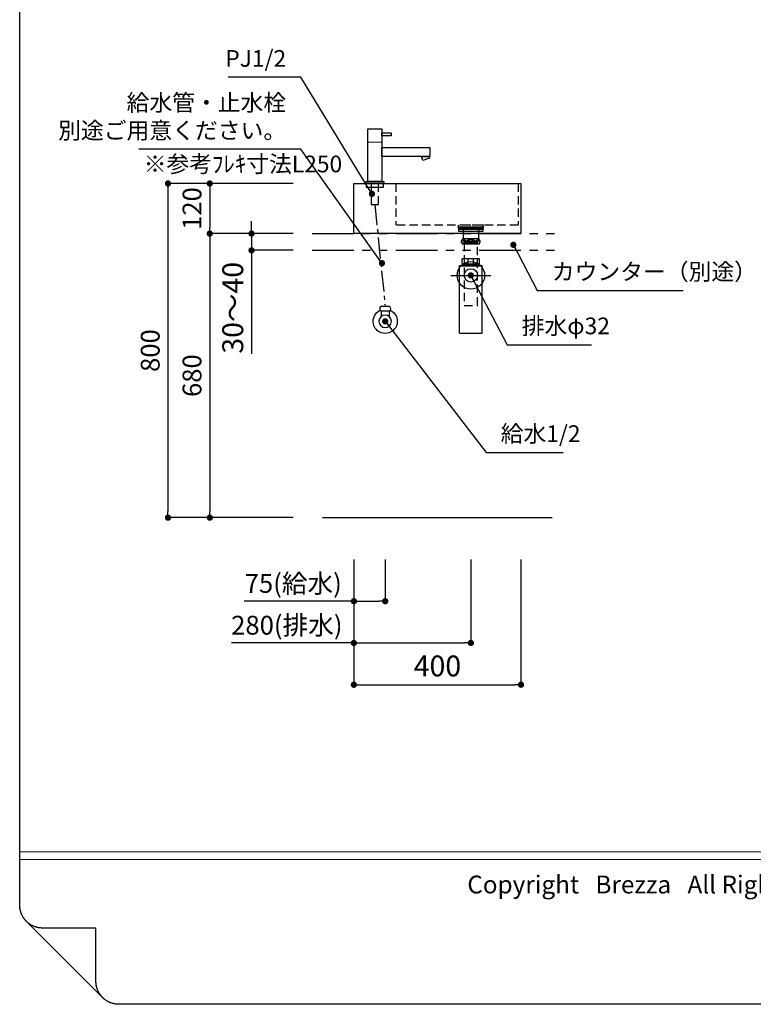
# Model space of a CAD drawing. Extents: x -197307 to 7275, y 35614 to 97196.
# Drawn here: x -197307 to -195551, y 92157 to 94515 of the extents above; entities that cross this region are included whole.
import ezdxf

# ---------------------------------------------------------------- set-up
doc = ezdxf.new("R2010")
doc.units = 0
doc.header["$LTSCALE"] = 80
doc.header["$MEASUREMENT"] = 0
for name, pattern in [('CENTER', [2, 1.25, -0.25, 0.25, -0.25]), ('HIDDEN', [0.375, 0.25, -0.125]), ('PHANTOM', [2.5, 1.25, -0.25, 0.25, -0.25, 0.25, -0.25])]:
    doc.linetypes.add(name, pattern=pattern)
doc.layers.get('0').update_dxf_attribs({"linetype": 'CONTINUOUS'})
doc.layers.get('Defpoints').update_dxf_attribs({"linetype": 'CONTINUOUS'})
for name, color, linetype in [('1', 7, 'CONTINUOUS'), ('図枠', 7, 'CONTINUOUS'), ('壁', 4, 'CONTINUOUS'), ('社名', 7, 'CONTINUOUS')]:
    doc.layers.add(name, color=color, linetype=linetype)
doc.styles.add('Meiryo UI', font='meiryo.ttc', dxfattribs={"bigfont": 'Meiryo UI'})
doc.styles.get("Standard").update_dxf_attribs({"font": 'txt.shx', "bigfont": 'extfont.shx'})
doc.styles.add('TATENAGA', font='txt.shx', dxfattribs={"width": 0.8, "bigfont": 'extfont'})
doc.dimstyles.new('DIMSHORT', dxfattribs={"dimtxt": 50, "dimasz": 15, "dimexe": 0, "dimexo": 0, "dimgap": 20, "dimtad": 1, "dimdsep": 46, "dimtxsty": 'TATENAGA', "dimblk1": 'DOT', "dimblk2": 'DOT', "dimsah": 1, "dimcen": 0.09, "dimadec": 0, "dimazin": 0, "dimtfac": 1, "dimtofl": 0, "dimtmove": 0, "dimatfit": 3, "dimldrblk": 'DOT', "dimfxl": 1, "dimtolj": 1, "dimtzin": 0, "dimarcsym": 0})
doc.dimstyles.get("Standard").update_dxf_attribs({"dimscale": 0, "dimtxt": 50, "dimasz": 15, "dimexe": 0, "dimexo": 0, "dimgap": 20, "dimtad": 1, "dimdsep": 46, "dimtxsty": 'Standard', "dimblk1": 'DOT', "dimblk2": 'DOT', "dimsah": 1, "dimcen": 0.09, "dimadec": 0, "dimazin": 0, "dimtfac": 1, "dimtmove": 0, "dimatfit": 3, "dimldrblk": 'DOT', "dimfxl": 1, "dimtolj": 1, "dimtzin": 0, "dimarcsym": 0})

# ---------------------------------------------------------------- blocks, each defined once
blk = doc.blocks.new('DOT')
at = {"layer": '1', "color": 0, "linetype": 'ByBlock'}
blk.add_line((-0.5, 0), (-1, 0), dxfattribs=at)
at = {"layer": '1', "color": 0, "linetype": 'ByBlock', "const_width": 0.5}
blk.add_lwpolyline([(-0.25, 0, 1), (0.25, 0, 1)], format="xyb", close=True, dxfattribs=at)
blk = doc.blocks.new('*D12692')
at = {"layer": '1', "color": 0, "linetype": 'Continuous', "lineweight": -2}
for p, q in [((-196507, 93222.5), (-196507, 93122.5)), ((-196432, 93222.5), (-196432, 93122.5)), ((-196507, 93122.5), (-196769.3, 93122.5)), ((-196492, 93122.5), (-196447, 93122.5))]:
    blk.add_line(p, q, dxfattribs=at)
at = {"layer": 'Defpoints', "color": 0}
for p in [(-196507, 93222.5), (-196432, 93222.5), (-196432, 93122.5)]:
    blk.add_point(p, dxfattribs=at)
at = {"layer": '1', "color": 0, "lineweight": -2, "xscale": 15, "yscale": 15, "zscale": 15, "rotation": 180}
blk.add_blockref('DOT', (-196507, 93122.5), dxfattribs=at)
at = {"layer": '1', "color": 0, "lineweight": -2, "xscale": 15, "yscale": 15, "zscale": 15}
blk.add_blockref('DOT', (-196432, 93122.5), dxfattribs=at)
at = {"layer": '1', "color": 0, "linetype": 'Continuous', "insert": (-196652.1, 93165), "char_height": 45, "attachment_point": 5, "style": 'TATENAGA'}
blk.add_mtext('\\A1;75(給水)', dxfattribs=at)
blk = doc.blocks.new('_DOT')
at = {"color": 0, "linetype": 'ByBlock'}
blk.add_line((-0.5, 0), (-1, 0), dxfattribs=at)
at = {"color": 0, "linetype": 'ByBlock', "const_width": 0.5}
blk.add_lwpolyline([(-0.25, 0, 1), (0.25, 0, 1)], format="xyb", close=True, dxfattribs=at)
blk = doc.blocks.new('*D12693')
at = {"layer": '1', "color": 0, "linetype": 'Continuous', "lineweight": -2}
for p, q in [((-196507, 93222.5), (-196507, 93022.5)), ((-196227, 93222.5), (-196227, 93022.5)), ((-196507, 93022.5), (-196799.7, 93022.5)), ((-196492, 93022.5), (-196242, 93022.5))]:
    blk.add_line(p, q, dxfattribs=at)
at = {"layer": 'Defpoints', "color": 0}
for p in [(-196507, 93222.5), (-196227, 93222.5), (-196227, 93022.5)]:
    blk.add_point(p, dxfattribs=at)
at = {"layer": '1', "color": 0, "lineweight": -2, "xscale": 15, "yscale": 15, "zscale": 15, "rotation": 180}
blk.add_blockref('DOT', (-196507, 93022.5), dxfattribs=at)
at = {"layer": '1', "color": 0, "lineweight": -2, "xscale": 15, "yscale": 15, "zscale": 15}
blk.add_blockref('DOT', (-196227, 93022.5), dxfattribs=at)
at = {"layer": '1', "color": 0, "linetype": 'Continuous', "insert": (-196667.5, 93065), "char_height": 45, "attachment_point": 5, "style": 'TATENAGA'}
blk.add_mtext('\\A1;280(排水)', dxfattribs=at)
blk = doc.blocks.new('A$C27932')
at = {"layer": '1', "linetype": 'Continuous', "lineweight": 15}
blk.add_line((115, 148.5), (149, 148.5), dxfattribs=at)
at = {"layer": '1', "linetype": 'Continuous', "lineweight": 30, "flags": 128}
for points in [[(115, 171), (93, 171), (93, 164), (115, 164)], [(149, 181), (115, 181), (115, 55), (149, 55)]]:
    blk.add_lwpolyline(points, close=True, dxfattribs=at)
at = {"layer": '1', "linetype": 'Continuous'}
for points in [[(115, 114.5), (115, 136.5), (0, 136.5), (0, 114.5)], [(17, 105.1), (20.4, 114.5), (2.3, 114.5), (1, 110.9)], [(153.5, 50), (153.5, 55), (110.5, 55), (110.5, 50)], [(152, 40), (152, 50), (112, 50), (112, 40)]]:
    blk.add_lwpolyline(points, close=True, dxfattribs=at)
at = {"layer": '1', "linetype": 'HIDDEN'}
blk.add_lwpolyline([(140.6, 50), (140.6, 0), (123.4, 0), (123.4, 50)], close=True, dxfattribs=at)
blk = doc.blocks.new('*D12694')
at = {"layer": '1', "color": 0, "linetype": 'Continuous', "lineweight": -2}
for p, q in [((-196652, 94122.5), (-196952, 94122.5)), ((-196952, 94107.5), (-196952, 93337.5)), ((-196652, 93322.5), (-196952, 93322.5))]:
    blk.add_line(p, q, dxfattribs=at)
at = {"layer": 'Defpoints', "color": 0}
for p in [(-196652, 94122.5), (-196952, 93322.5), (-196652, 93322.5)]:
    blk.add_point(p, dxfattribs=at)
at = {"layer": '1', "color": 0, "lineweight": -2, "xscale": 15, "yscale": 15, "zscale": 15}
for p, rotation in [((-196952, 94122.5), 89.9999999999875), ((-196952, 93322.5), 269.9999999999875)]:
    blk.add_blockref('DOT', p, dxfattribs=dict(at, rotation=rotation))
at = {"layer": '1', "color": 0, "linetype": 'Continuous', "insert": (-196994.5, 93722.5), "char_height": 45, "attachment_point": 5, "rotation": 90, "style": 'TATENAGA'}
blk.add_mtext('\\A1;800', dxfattribs=at)
blk = doc.blocks.new('*D12695')
at = {"layer": '1', "color": 0, "linetype": 'Continuous', "lineweight": -2}
for p, q in [((-196652, 94002.5), (-196852, 94002.5)), ((-196852, 93987.5), (-196852, 93337.5)), ((-196652, 93322.5), (-196852, 93322.5))]:
    blk.add_line(p, q, dxfattribs=at)
at = {"layer": 'Defpoints', "color": 0}
for p in [(-196652, 94002.5), (-196852, 93322.5), (-196652, 93322.5)]:
    blk.add_point(p, dxfattribs=at)
at = {"layer": '1', "color": 0, "lineweight": -2, "xscale": 15, "yscale": 15, "zscale": 15}
for p, rotation in [((-196852, 94002.5), 90), ((-196852, 93322.5), 270)]:
    blk.add_blockref('DOT', p, dxfattribs=dict(at, rotation=rotation))
at = {"layer": '1', "color": 0, "linetype": 'Continuous', "insert": (-196894.5, 93662.5), "char_height": 45, "attachment_point": 5, "rotation": 90, "style": 'TATENAGA'}
blk.add_mtext('\\A1;680', dxfattribs=at)
blk = doc.blocks.new('A$C28655')
at = {"layer": '1', "color": 6, "linetype": 'HIDDEN'}
for p, q in [((7, 120), (7, 20)), ((300, 120), (300, 20)), ((7, 20), (300, 20))]:
    blk.add_line(p, q, dxfattribs=at)
at = {"layer": '1', "color": 6, "linetype": 'Continuous'}
blk.add_lwpolyline([(0, 120), (0, 0), (400, 0), (400, 120)], close=True, dxfattribs=at)
at = {"layer": '1', "color": 6, "linetype": 'HIDDEN'}
blk.add_lwpolyline([(90, 13), (90, 20), (150, 20), (150, 13)], close=True, dxfattribs=at)
blk = doc.blocks.new('*D12696')
at = {"layer": '1', "color": 0, "linetype": 'Continuous', "lineweight": -2}
for p, q in [((-196652, 94122.5), (-196852, 94122.5)), ((-196852, 94107.5), (-196852, 94017.5)), ((-196652, 94002.5), (-196852, 94002.5))]:
    blk.add_line(p, q, dxfattribs=at)
at = {"layer": 'Defpoints', "color": 0}
for p in [(-196652, 94122.5), (-196852, 94002.5), (-196652, 94002.5)]:
    blk.add_point(p, dxfattribs=at)
at = {"layer": '1', "color": 0, "lineweight": -2, "xscale": 15, "yscale": 15, "zscale": 15}
for p, rotation in [((-196852, 94122.5), 90), ((-196852, 94002.5), 270)]:
    blk.add_blockref('DOT', p, dxfattribs=dict(at, rotation=rotation))
at = {"layer": '1', "color": 0, "linetype": 'Continuous', "insert": (-196894.5, 94062.5), "char_height": 45, "attachment_point": 5, "rotation": 90, "style": 'TATENAGA'}
blk.add_mtext('\\A1;120', dxfattribs=at)
blk = doc.blocks.new('A$C24869')
at = {"layer": '1', "color": 3}
for p, q in [((39, 65), (19, 65)), ((19, 40.2), (19, 53)), ((19, 53), (39, 53)), ((19, 53), (39, 53)), ((39, 53), (39, 40.2))]:
    blk.add_line(p, q, dxfattribs=at)
at = {"layer": '1', "color": 3, "linetype": 'Continuous', "lineweight": 30}
for p, q in [((39, 65), (19, 65)), ((19, 53), (39, 53)), ((19, 40.2), (19, 53)), ((19, 53), (39, 53)), ((39, 53), (39, 40.2))]:
    blk.add_line(p, q, dxfattribs=at)
at = {"layer": '1', "color": 3, "linetype": 'Continuous'}
blk.add_circle((29, 29), 15, dxfattribs=at)
at = {"layer": '1', "color": 3, "linetype": 'Continuous', "lineweight": 30}
for centre, start, end in [((24.9, 59), 134.7603, 225.2397), ((33, 59), 314.7603, 45.2397)]:
    blk.add_arc(centre, 8.45, start, end, dxfattribs=at)
blk.add_ellipse((29, 29), major_axis=(29, 0), ratio=1, start_param=1.987868, end_param=7.43691, dxfattribs=at)
at = {"layer": '1', "color": 3, "linetype": 'Continuous', "lineweight": 15}
blk.add_ellipse((29, 29), major_axis=(5, 0), ratio=1, dxfattribs=at)
blk = doc.blocks.new('*D12697')
at = {"layer": '1', "color": 0, "linetype": 'Continuous', "lineweight": -2}
for p, q in [((-196507, 93222.5), (-196507, 92922.5)), ((-196107, 93222.5), (-196107, 92922.5)), ((-196492, 92922.5), (-196122, 92922.5))]:
    blk.add_line(p, q, dxfattribs=at)
at = {"layer": 'Defpoints', "color": 0}
for p in [(-196507, 93222.5), (-196107, 93222.5), (-196107, 92922.5)]:
    blk.add_point(p, dxfattribs=at)
at = {"layer": '1', "color": 0, "lineweight": -2, "xscale": 15, "yscale": 15, "zscale": 15, "rotation": 180}
blk.add_blockref('DOT', (-196507, 92922.5), dxfattribs=at)
at = {"layer": '1', "color": 0, "lineweight": -2, "xscale": 15, "yscale": 15, "zscale": 15}
blk.add_blockref('DOT', (-196107, 92922.5), dxfattribs=at)
at = {"layer": '1', "color": 0, "linetype": 'Continuous', "insert": (-196307, 92967.5), "char_height": 50, "attachment_point": 5, "style": 'TATENAGA'}
blk.add_mtext('\\A1;400', dxfattribs=at)
blk = doc.blocks.new('A$C13497')
at = {"layer": '1', "color": 3, "linetype": 'Continuous'}
for points in [[(0, 31.7), (0, 34), (57, 34), (57, 31.7)], [(0, 28.8), (0, 30.9), (57, 30.9), (57, 28.8)], [(0, 22.8), (0, 28.8), (57, 28.8), (57, 22.8)], [(10.5, 0), (10.5, 31.7), (46.5, 31.7), (46.5, 0)]]:
    blk.add_lwpolyline(points, close=True, dxfattribs=at)
blk = doc.blocks.new('A$C1333')
at = {"layer": '1', "color": 3, "linetype": 'Continuous'}
for p, q in [((68.2, 225.1), (28.2, 225.1)), ((68.2, 212.9), (28.2, 212.9)), ((27.3, 166.4), (27.3, 177.4)), ((68.6, 177.9), (27.8, 177.9)), ((27.8, 165.9), (68.6, 165.9)), ((29.2, 161.8), (29.2, 165.9)), ((30.2, 163.6), (30.2, 165.9)), ((42, 165.9), (42, 177.9)), ((54.4, 165.9), (54.4, 177.9)), ((66.2, 163.6), (66.2, 165.9)), ((67.2, 161.8), (67.2, 165.9)), ((69.1, 166.4), (69.1, 177.4)), ((21.2, 161.8), (75.2, 161.8)), ((21.2, 0), (21.2, 161.8)), ((21.2, 161), (75.2, 161)), ((29.2, 163.6), (67.2, 163.6)), ((29.2, 161.8), (30.2, 163.6)), ((67.2, 161.8), (66.2, 163.6)), ((75.2, 0), (75.2, 161.8)), ((0, 138), (96.4, 138)), ((21.2, 0), (75.2, 0))]:
    blk.add_line(p, q, dxfattribs=at)
blk.add_lwpolyline([(32.2, 216.1), (32.2, 220.1), (64.2, 220.1), (64.2, 216.1)], close=True, dxfattribs=at)
at = {"layer": '1', "color": 3, "linetype": 'HIDDEN'}
blk.add_lwpolyline([(32.3, 216.1), (32.3, 66.1), (64.1, 66.1), (64.1, 216.1)], close=True, dxfattribs=at)
at = {"layer": '1', "color": 3, "linetype": 'Continuous'}
for radius in [33, 16]:
    blk.add_circle((48.2, 138), radius, dxfattribs=at)
for centre, radius, start, end in [((34.8, 219), 8.95, 137.0464, 222.9536), ((61.6, 219), 8.95, 317.0464, 42.9536), ((27.8, 177.4), 0.5, 90, 180), ((27.8, 166.4), 0.5, 180, 270), ((68.6, 177.4), 0.5, 0, 90), ((68.6, 166.4), 0.5, 270, 0)]:
    blk.add_arc(centre, radius, start, end, dxfattribs=at)
for points, start_tangent, end_tangent in [([(35, 219), (34.9, 219.4), (34.9, 219.8), (34.8, 220.3), (34.8, 220.6), (34.7, 221), (34.5, 221.4), (34.4, 221.7), (34.2, 222.1), (34.1, 222.4), (33.9, 222.7), (33.6, 223.1), (33.2, 223.4), (32.9, 223.7), (32.6, 223.9), (32.1, 224.2), (31.6, 224.3), (31.2, 224.4), (30.7, 224.5), (30.3, 224.5), (29.8, 224.5), (29.4, 224.4), (29, 224.3), (28.6, 224.1), (28.3, 223.9), (27.9, 223.6), (27.5, 223.3), (27.2, 222.9), (26.9, 222.5), (26.7, 222.2), (26.5, 221.8), (26.4, 221.4), (26.2, 221), (26.1, 220.6), (26, 220.2), (26, 219.7), (25.9, 219.3), (25.9, 218.9), (26, 218.4), (26, 218), (26.1, 217.6), (26.1, 217.3), (26.3, 216.8), (26.4, 216.4), (26.6, 216), (26.8, 215.6), (27.1, 215.2), (27.3, 214.9), (27.6, 214.7), (27.9, 214.4), (28.3, 214.1), (28.6, 213.9), (29, 213.8), (29.4, 213.6), (29.9, 213.5), (30.4, 213.5), (30.9, 213.5), (31.5, 213.6), (32, 213.8), (32.3, 214), (32.7, 214.2), (33.1, 214.4), (33.4, 214.8), (33.6, 215), (33.9, 215.3), (34.1, 215.7), (34.3, 216), (34.5, 216.4), (34.6, 216.8), (34.7, 217.3), (34.8, 217.7), (34.9, 218.1), (34.9, 218.5), (35, 219)], (-0.000422, 1), (-0.000422, 1)), ([(48.2, 224.5), (47.3, 224.5), (46.4, 224.4), (45.5, 224.3), (44.6, 224.1), (43.7, 223.8), (43.2, 223.6), (42.6, 223.4), (42.1, 223.1), (41.6, 222.8), (41.2, 222.5), (40.8, 222.2), (40.4, 221.9), (40.1, 221.5), (39.8, 221.1), (39.6, 220.7), (39.4, 220.3), (39.3, 219.8), (39.2, 219.3), (39.2, 218.9), (39.2, 218.4), (39.3, 218), (39.4, 217.6), (39.6, 217.3), (39.8, 216.9), (40.1, 216.5), (40.4, 216.2), (40.7, 215.8), (41.1, 215.5), (41.5, 215.2), (42.1, 214.9), (42.8, 214.5), (43.5, 214.2), (44.2, 214), (45.1, 213.8), (46.1, 213.6), (47, 213.5), (48, 213.5), (48.9, 213.5), (49.8, 213.6), (50.6, 213.7), (51.4, 213.8), (52.2, 214), (53, 214.3), (53.8, 214.6), (54.4, 214.9), (54.9, 215.3), (55.5, 215.6), (55.8, 216), (56.2, 216.4), (56.5, 216.8), (56.8, 217.2), (56.9, 217.6), (57.1, 218), (57.2, 218.4), (57.2, 218.8), (57.2, 219.3), (57.2, 219.7), (57.1, 220.1), (56.9, 220.5), (56.7, 220.9), (56.4, 221.3), (56.1, 221.8), (55.7, 222.2), (55.2, 222.5), (54.7, 222.9), (54.2, 223.2), (53.7, 223.4), (52.9, 223.7), (52.2, 224), (51.5, 224.2), (50.7, 224.3), (49.9, 224.4), (49.1, 224.5), (48.2, 224.5)], (-1, 0.000262), (-1, 0.000262)), ([(61.4, 219), (61.5, 219.4), (61.5, 219.8), (61.5, 220.3), (61.6, 220.6), (61.7, 221), (61.9, 221.4), (62, 221.7), (62.2, 222.1), (62.3, 222.4), (62.5, 222.7), (62.8, 223.1), (63.2, 223.4), (63.5, 223.7), (63.8, 223.9), (64.3, 224.2), (64.7, 224.3), (65.2, 224.4), (65.7, 224.5), (66.1, 224.5), (66.6, 224.5), (67, 224.4), (67.4, 224.3), (67.8, 224.1), (68.1, 223.9), (68.5, 223.6), (68.9, 223.3), (69.2, 222.9), (69.5, 222.5), (69.7, 222.2), (69.9, 221.8), (70, 221.4), (70.2, 221), (70.3, 220.6), (70.4, 220.2), (70.4, 219.7), (70.5, 219.3), (70.5, 218.9), (70.4, 218.4), (70.4, 218), (70.3, 217.6), (70.3, 217.3), (70.1, 216.8), (70, 216.4), (69.8, 216), (69.5, 215.6), (69.3, 215.2), (69.1, 214.9), (68.8, 214.7), (68.5, 214.4), (68.1, 214.1), (67.8, 213.9), (67.4, 213.8), (67, 213.6), (66.5, 213.5), (66, 213.5), (65.5, 213.5), (64.9, 213.6), (64.4, 213.8), (64.1, 214), (63.7, 214.2), (63.3, 214.4), (63, 214.8), (62.8, 215), (62.5, 215.3), (62.3, 215.7), (62.1, 216), (61.9, 216.4), (61.8, 216.8), (61.7, 217.3), (61.6, 217.7), (61.5, 218.1), (61.5, 218.5), (61.4, 219)], (0.000422, 1), (0.000422, 1))]:
    blk.add_spline(points, degree=3, dxfattribs=dict(at, start_tangent=start_tangent, end_tangent=end_tangent))
blk = doc.blocks.new('*D12741')
at = {"layer": '1', "color": 0, "linetype": 'Continuous', "lineweight": -2}
for p, q in [((-196752, 94017.5), (-196752, 94032.5)), ((-196652, 94002.5), (-196752, 94002.5)), ((-196752, 94002.5), (-196752, 93962.5)), ((-196652, 93962.5), (-196752, 93962.5)), ((-196752, 93962.5), (-196752, 93714.3)), ((-196752, 93947.5), (-196752, 93932.5))]:
    blk.add_line(p, q, dxfattribs=at)
at = {"layer": 'Defpoints', "color": 0}
for p in [(-196652, 94002.5), (-196752, 93962.5), (-196652, 93962.5)]:
    blk.add_point(p, dxfattribs=at)
at = {"layer": '1', "color": 0, "lineweight": -2, "xscale": 15, "yscale": 15, "zscale": 15}
for p, rotation in [((-196752, 94002.5), 270), ((-196752, 93962.5), 90)]:
    blk.add_blockref('DOT', p, dxfattribs=dict(at, rotation=rotation))
at = {"layer": '1', "color": 0, "linetype": 'Continuous', "insert": (-196797, 93824.9), "char_height": 50, "attachment_point": 5, "rotation": 90, "style": 'TATENAGA'}
blk.add_mtext('\\A1;30～40', dxfattribs=at)

msp = doc.modelspace()

# ---------------------------------------------------------------- linework, layer by layer
at = {"layer": '1', "color": 0, "linetype": 'CENTER', "ltscale": 0.5}
msp.add_line((-196456.992, 94072.547), (-196431.992, 93828.547), dxfattribs=at)
at = {"layer": '1', "linetype": 'PHANTOM'}
for p, q in [((-196606.992, 94002.547), (-196006.992, 94002.547)), ((-196606.992, 93962.547), (-196006.992, 93962.547))]:
    msp.add_line(p, q, dxfattribs=at)
at = {"layer": '図枠'}
for p, q in [((-197306.992, 92394.745), (-197306.992, 97196.441)), ((-197306.976, 92393.401), (-197306.992, 92394.745)), ((-197306.926, 92392.057), (-197306.976, 92393.401)), ((-197306.844, 92390.715), (-197306.926, 92392.057)), ((-197306.728, 92389.376), (-197306.844, 92390.715)), ((-197306.58, 92388.04), (-197306.728, 92389.376)), ((-197306.399, 92386.708), (-197306.58, 92388.04)), ((-197306.186, 92385.381), (-197306.399, 92386.708)), ((-197305.94, 92384.059), (-197306.186, 92385.381)), ((-197305.661, 92382.744), (-197305.94, 92384.059)), ((-197305.351, 92381.436), (-197305.661, 92382.744)), ((-197305.008, 92380.136), (-197305.351, 92381.436)), ((-197304.634, 92378.845), (-197305.008, 92380.136)), ((-197304.228, 92377.564), (-197304.634, 92378.845)), ((-197303.79, 92376.293), (-197304.228, 92377.564)), ((-197303.322, 92375.033), (-197303.79, 92376.293)), ((-197302.823, 92373.784), (-197303.322, 92375.033)), ((-197302.293, 92372.549), (-197302.823, 92373.784)), ((-197301.733, 92371.327), (-197302.293, 92372.549)), ((-197301.144, 92370.119), (-197301.733, 92371.327)), ((-197300.525, 92368.925), (-197301.144, 92370.119)), ((-197299.876, 92367.748), (-197300.525, 92368.925)), ((-197299.2, 92366.586), (-197299.876, 92367.748)), ((-197298.494, 92365.442), (-197299.2, 92366.586)), ((-197297.761, 92364.315), (-197298.494, 92365.442)), ((-197297.001, 92363.206), (-197297.761, 92364.315)), ((-197296.213, 92362.117), (-197297.001, 92363.206)), ((-197295.399, 92361.047), (-197296.213, 92362.117)), ((-197294.559, 92359.998), (-197295.399, 92361.047)), ((-197293.694, 92358.969), (-197294.559, 92359.998)), ((-197292.803, 92357.962), (-197293.694, 92358.969)), ((-197291.888, 92356.977), (-197292.803, 92357.962)), ((-197290.95, 92356.015), (-197291.888, 92356.977)), ((-197289.988, 92355.076), (-197290.95, 92356.015)), ((-197289.003, 92354.161), (-197289.988, 92355.076)), ((-197287.996, 92353.271), (-197289.003, 92354.161)), ((-197286.967, 92352.405), (-197287.996, 92353.271)), ((-197285.917, 92351.565), (-197286.967, 92352.405)), ((-197284.848, 92350.751), (-197285.917, 92351.565)), ((-197283.758, 92349.964), (-197284.848, 92350.751)), ((-197282.65, 92349.203), (-197283.758, 92349.964)), ((-197281.523, 92348.47), (-197282.65, 92349.203)), ((-197280.378, 92347.765), (-197281.523, 92348.47)), ((-197279.217, 92347.088), (-197280.378, 92347.765)), ((-197278.039, 92346.44), (-197279.217, 92347.088)), ((-197276.846, 92345.821), (-197278.039, 92346.44)), ((-197275.638, 92345.231), (-197276.846, 92345.821)), ((-197274.416, 92344.671), (-197275.638, 92345.231)), ((-197273.18, 92344.142), (-197274.416, 92344.671)), ((-197271.932, 92343.643), (-197273.18, 92344.142)), ((-197270.672, 92343.174), (-197271.932, 92343.643)), ((-197269.401, 92342.737), (-197270.672, 92343.174)), ((-197268.119, 92342.331), (-197269.401, 92342.737)), ((-197266.828, 92341.957), (-197268.119, 92342.331)), ((-197265.528, 92341.614), (-197266.828, 92341.957)), ((-197264.221, 92341.303), (-197265.528, 92341.614)), ((-197262.905, 92341.025), (-197264.221, 92341.303)), ((-197261.584, 92340.779), (-197262.905, 92341.025)), ((-197260.257, 92340.565), (-197261.584, 92340.779)), ((-197258.925, 92340.384), (-197260.257, 92340.565)), ((-197257.588, 92340.236), (-197258.925, 92340.384)), ((-197256.249, 92340.121), (-197257.588, 92340.236)), ((-197254.907, 92340.039), (-197256.249, 92340.121)), ((-197253.564, 92339.989), (-197254.907, 92340.039)), ((-197252.22, 92339.973), (-197253.564, 92339.989)), ((-197124.418, 92339.973), (-197252.22, 92339.973)), ((-197124.418, 92212.171), (-197124.418, 92339.973)), ((-197124.402, 92210.827), (-197124.418, 92212.171)), ((-197124.352, 92209.483), (-197124.402, 92210.827)), ((-197124.27, 92208.141), (-197124.352, 92209.483)), ((-197124.154, 92206.802), (-197124.27, 92208.141)), ((-197124.006, 92205.466), (-197124.154, 92206.802)), ((-197123.825, 92204.134), (-197124.006, 92205.466)), ((-197123.612, 92202.807), (-197123.825, 92204.134)), ((-197123.366, 92201.485), (-197123.612, 92202.807)), ((-197123.087, 92200.17), (-197123.366, 92201.485)), ((-197122.777, 92198.862), (-197123.087, 92200.17)), ((-197122.434, 92197.562), (-197122.777, 92198.862)), ((-197122.06, 92196.271), (-197122.434, 92197.562)), ((-197121.654, 92194.99), (-197122.06, 92196.271)), ((-197121.216, 92193.719), (-197121.654, 92194.99)), ((-197120.748, 92192.459), (-197121.216, 92193.719)), ((-197120.249, 92191.21), (-197120.748, 92192.459)), ((-197119.719, 92189.975), (-197120.249, 92191.21)), ((-197119.159, 92188.753), (-197119.719, 92189.975)), ((-197118.57, 92187.545), (-197119.159, 92188.753)), ((-197117.951, 92186.351), (-197118.57, 92187.545)), ((-197117.302, 92185.174), (-197117.951, 92186.351)), ((-197116.626, 92184.012), (-197117.302, 92185.174)), ((-197115.92, 92182.868), (-197116.626, 92184.012)), ((-197115.187, 92181.741), (-197115.92, 92182.868)), ((-197114.427, 92180.632), (-197115.187, 92181.741)), ((-197113.639, 92179.543), (-197114.427, 92180.632)), ((-197112.825, 92178.473), (-197113.639, 92179.543)), ((-197111.985, 92177.424), (-197112.825, 92178.473)), ((-197111.12, 92176.395), (-197111.985, 92177.424)), ((-197110.229, 92175.388), (-197111.12, 92176.395)), ((-197109.314, 92174.403), (-197110.229, 92175.388)), ((-197108.376, 92173.441), (-197109.314, 92174.403)), ((-197107.414, 92172.502), (-197108.376, 92173.441)), ((-197106.429, 92171.587), (-197107.414, 92172.502)), ((-197105.422, 92170.697), (-197106.429, 92171.587)), ((-197104.393, 92169.831), (-197105.422, 92170.697)), ((-197103.343, 92168.991), (-197104.393, 92169.831)), ((-197102.274, 92168.177), (-197103.343, 92168.991)), ((-197101.184, 92167.39), (-197102.274, 92168.177)), ((-197100.076, 92166.629), (-197101.184, 92167.39)), ((-197098.949, 92165.896), (-197100.076, 92166.629)), ((-197097.804, 92165.191), (-197098.949, 92165.896)), ((-197096.643, 92164.514), (-197097.804, 92165.191)), ((-197095.465, 92163.866), (-197096.643, 92164.514)), ((-197094.272, 92163.247), (-197095.465, 92163.866)), ((-197093.064, 92162.657), (-197094.272, 92163.247)), ((-197091.842, 92162.097), (-197093.064, 92162.657)), ((-197090.606, 92161.568), (-197091.842, 92162.097)), ((-197089.358, 92161.069), (-197090.606, 92161.568)), ((-197088.098, 92160.6), (-197089.358, 92161.069)), ((-197086.827, 92160.163), (-197088.098, 92160.6)), ((-197085.545, 92159.757), (-197086.827, 92160.163)), ((-197084.254, 92159.383), (-197085.545, 92159.757)), ((-197082.954, 92159.04), (-197084.254, 92159.383)), ((-197081.647, 92158.729), (-197082.954, 92159.04)), ((-197080.331, 92158.451), (-197081.647, 92158.729)), ((-197079.01, 92158.205), (-197080.331, 92158.451)), ((-197077.683, 92157.991), (-197079.01, 92158.205)), ((-197076.351, 92157.81), (-197077.683, 92157.991)), ((-197075.014, 92157.662), (-197076.351, 92157.81)), ((-197073.675, 92157.547), (-197075.014, 92157.662)), ((-197072.333, 92157.465), (-197073.675, 92157.547)), ((-197070.99, 92157.415), (-197072.333, 92157.465)), ((-197069.646, 92157.399), (-197070.99, 92157.415)), ((-189985.775, 92157.399), (-197069.646, 92157.399))]:
    msp.add_line(p, q, dxfattribs=at)
at = {"layer": '図枠', "color": 7, "linetype": 'Continuous', "lineweight": 13}
for p, q in [((-197306.992, 92522.547), (-189985.775, 92522.547)), ((-197306.992, 92504.289), (-189985.775, 92504.289))]:
    msp.add_line(p, q, dxfattribs=at)
at = {"layer": '図枠', "color": 7, "linetype": 'Continuous', "lineweight": 5}
msp.add_line((-197108.376, 92173.441), (-197290.95, 92356.015), dxfattribs=at)
at = {"layer": '図枠', "color": 7, "linetype": 'Continuous', "lineweight": 18, "flags": 128}
msp.add_lwpolyline([(-189985.775, 92157.399), (-197069.646, 92157.399, -0.41421356), (-197124.418, 92212.171), (-197124.418, 92339.973), (-197252.22, 92339.973, -0.41421356), (-197306.992, 92394.745), (-197306.992, 97196.441), (-189985.775, 97196.441)], format="xyb", close=True, dxfattribs=at)
at = {"layer": '壁'}
msp.add_line((-196581.992, 93322.547), (-196031.992, 93322.547), dxfattribs=at)

# ---------------------------------------------------------------- block references
at = {"layer": '1', "color": 0, "linetype": 'Continuous', "xscale": -1}
for name, p in [('A$C27932', (-196324.992, 94072.547)), ('A$C28655', (-196106.992, 94002.547)), ('A$C24869', (-196402.996, 93763.552))]:
    msp.add_blockref(name, p, dxfattribs=at)
at = {"layer": '1', "linetype": 'Continuous'}
for name, p in [('A$C13497', (-196255.492, 93984.647)), ('A$C1333', (-196275.191, 93764.547))]:
    msp.add_blockref(name, p, dxfattribs=at)

# ---------------------------------------------------------------- texts
at = {"color": 1, "char_height": 40, "attachment_point": 6, "style": 'TATENAGA'}
for s, insert in [('{PJ1/2}', (-196669.118, 94416.743)), ('{給水管・止水栓\\P別途ご用意ください。}', (-196669.118, 94277.619))]:
    msp.add_mtext(s, dxfattribs=dict(at, insert=insert))
at = {"color": 1, "insert": (-197010.254, 94189.268), "char_height": 40, "width": 1, "attachment_point": 1, "style": 'TATENAGA'}
msp.add_mtext('{※参考ﾌﾚｷ寸法L250}', dxfattribs=at)
at = {"layer": '1', "color": 1, "char_height": 40, "attachment_point": 4, "style": 'TATENAGA'}
for s, insert in [('{カウンター（別途）}', (-196033.226, 93906.248)), ('{排水φ32}', (-196105.37, 93776.39)), ('{給水1/2}', (-196155.587, 93518.391))]:
    msp.add_mtext(s, dxfattribs=dict(at, insert=insert))
at = {"layer": '社名', "color": 7, "insert": (-196235.499, 92465.541), "char_height": 42.68291, "attachment_point": 1, "line_spacing_factor": 1.039021, "style": 'Meiryo UI'}
msp.add_mtext('{Copyright   Brezza   All Right Reserved.}', dxfattribs=at)

# ---------------------------------------------------------------- dimensions: what is measured, and where the dimension line sits
at = {"layer": '1', "color": 0, "linetype": 'Continuous'}
for base, p1, p2, picture, middle in [((-196951.992, 93322.547), (-196651.992, 94122.547), (-196651.992, 93322.547), '*D12694', (-196994.492, 93722.547)), ((-196851.992, 94002.547), (-196651.992, 94122.547), (-196651.992, 94002.547), '*D12696', (-196894.492, 94062.547)), ((-196851.992, 93322.547), (-196651.992, 94002.547), (-196651.992, 93322.547), '*D12695', (-196894.492, 93662.547))]:
    dim = msp.add_linear_dim(base=base, p1=p1, p2=p2, angle=90, dimstyle='Standard', override={"dimscale": 1, "dimtxt": 45, "dimzin": 12, "dimtxsty": 'TATENAGA', "dimblk": 'DOT', "dimblk1": 'DOT', "dimblk2": 'DOT', "dimtmove": 1, "dimtzin": 12}, dxfattribs=at)
    dim.commit()
    dim.dimension.update_dxf_attribs({"geometry": picture, "text_midpoint": middle})
at = {"layer": '1', "linetype": 'Continuous'}
dim = msp.add_linear_dim(base=(-196751.992, 93962.547), p1=(-196651.992, 94002.547), p2=(-196651.992, 93962.547), angle=90, text='30～<>', dimstyle='Standard', override={"dimscale": 1, "dimzin": 12, "dimtxsty": 'TATENAGA', "dimblk": 'DOT', "dimblk1": 'DOT', "dimblk2": 'DOT', "dimtmove": 1, "dimtzin": 12}, dxfattribs=at)
dim.commit()
dim.dimension.update_dxf_attribs({"geometry": '*D12741', "text_midpoint": (-196751.992, 93824.935), "dimtype": 160})
at = {"layer": '1', "color": 1, "linetype": 'Continuous'}
for base, p2, text, picture, middle in [((-196226.992, 93022.547), (-196226.992, 93222.547), '<>(排水)', '*D12693', (-196667.543, 93022.547)), ((-196431.992, 93122.547), (-196431.992, 93222.547), '<>(給水)', '*D12692', (-196652.091, 93122.547))]:
    dim = msp.add_linear_dim(base=base, p1=(-196506.992, 93222.547), p2=p2, angle=180, text=text, dimstyle='Standard', override={"dimscale": 1, "dimtxt": 45, "dimzin": 12, "dimtxsty": 'TATENAGA', "dimblk": 'DOT', "dimblk1": 'DOT', "dimblk2": 'DOT', "dimtmove": 1, "dimtzin": 12}, dxfattribs=at)
    dim.commit()
    dim.dimension.update_dxf_attribs({"geometry": picture, "text_midpoint": middle, "dimtype": 160})
at = {"layer": '1', "linetype": 'Continuous'}
dim = msp.add_linear_dim(base=(-196106.992, 92922.547), p1=(-196506.992, 93222.547), p2=(-196106.992, 93222.547), angle=180, dimstyle='Standard', override={"dimscale": 1, "dimzin": 12, "dimtxsty": 'TATENAGA', "dimblk": 'DOT', "dimblk1": 'DOT', "dimblk2": 'DOT', "dimtmove": 1, "dimtzin": 12}, dxfattribs=at)
dim.commit()
dim.dimension.update_dxf_attribs({"geometry": '*D12697', "text_midpoint": (-196306.992, 92967.547)})

# ---------------------------------------------------------------- leaders
at = {"color": 1, "annotation_type": 0, "has_hookline": 1, "hookline_direction": 1}
for points, text_width in [([(-196463.767, 94097.679), (-196634.118, 94376.743), (-196649.118, 94376.743)], 138.667), ([(-196439.733, 93931.711), (-196634.118, 94204.286), (-196649.118, 94204.286)], 353.067)]:
    msp.add_leader(points, dimstyle='DIMSHORT', override={"dimtofl": 1, "dimldrblk": 'DOT'}, dxfattribs=dict(at, text_width=text_width))
at = {"layer": '1', "color": 1, "annotation_type": 0, "has_hookline": 1, "hookline_direction": 0}
for points, text_width in [([(-196125.284, 93975.695), (-196068.226, 93866.248), (-196053.226, 93866.248)], 314.667), ([(-196226.992, 93902.547), (-196140.37, 93736.39), (-196125.37, 93736.39)], 167.2), ([(-196431.992, 93792.547), (-196190.587, 93478.391), (-196175.587, 93478.391)], 149.638)]:
    msp.add_leader(points, dimstyle='DIMSHORT', override={"dimtofl": 1, "dimldrblk": 'DOT'}, dxfattribs=dict(at, text_width=text_width))

doc.saveas('drawing.dxf')
